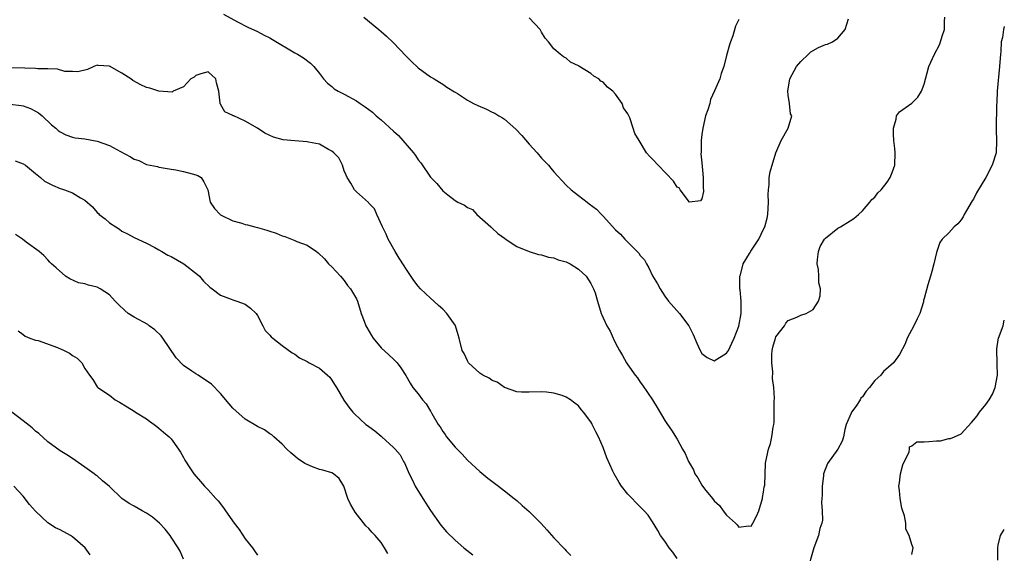
# Model space of a CAD drawing. Units: inches. Extents: x 2556000 to 2559000, y 1539000 to 1542000.
# Drawn here: x 2558840 to 2559000, y 1539376 to 1539463 of the extents above; entities that cross this region are included whole.
import ezdxf

# ---------------------------------------------------------------- set-up
doc = ezdxf.new("R2010")
doc.units = ezdxf.units.IN
doc.header["$MEASUREMENT"] = 0
doc.layers.add('LD25561539_2ft', color=103, linetype='Continuous')

msp = doc.modelspace()

# ---------------------------------------------------------------- linework, layer by layer
at = {"layer": 'LD25561539_2ft'}
for points, elevation in [([(2558873.48, 1539463.48), (2558875.74, 1539462.26), (2558877.39, 1539461.39), (2558879, 1539460.66), (2558880.07, 1539460.07), (2558881, 1539459.66), (2558881.4, 1539459.4), (2558885, 1539457.25), (2558885.47, 1539457), (2558886.43, 1539456.43), (2558887.55, 1539455.55), (2558888.09, 1539455), (2558889, 1539453.86), (2558889.66, 1539453), (2558890.31, 1539452.31), (2558891, 1539451.77), (2558891.41, 1539451.41), (2558892.04, 1539451), (2558893, 1539450.54), (2558895, 1539449.44), (2558895.61, 1539449), (2558896.45, 1539448.45), (2558897.6, 1539447.6), (2558898.23, 1539447), (2558899, 1539446.36), (2558901, 1539444.51), (2558901.81, 1539443.81), (2558904.26, 1539441), (2558904.56, 1539440.56), (2558905, 1539439.88), (2558905.42, 1539439.42), (2558907, 1539437.05), (2558908.04, 1539436.04), (2558909, 1539434.84), (2558909.81, 1539434.19), (2558911, 1539433.3), (2558911.46, 1539433), (2558912.53, 1539432.53), (2558913, 1539432.14), (2558913.82, 1539431.82), (2558914.53, 1539431), (2558916.79, 1539429), (2558917, 1539428.79), (2558917.94, 1539427.94), (2558919, 1539427.19), (2558919.1, 1539427.1), (2558921, 1539425.83), (2558923, 1539425), (2558924.54, 1539424.54), (2558925, 1539424.47), (2558926.11, 1539424.11), (2558927, 1539423.98), (2558927.7, 1539423.7), (2558929, 1539423.33), (2558929.63, 1539423), (2558931, 1539422.16), (2558932.22, 1539421), (2558933, 1539419.82), (2558933.45, 1539419), (2558933.67, 1539418.34), (2558934.05, 1539417), (2558934.66, 1539415), (2558934.78, 1539414.78), (2558935, 1539414.27), (2558935.58, 1539413), (2558936.12, 1539412.12), (2558936.6, 1539411), (2558937, 1539410.18), (2558937.64, 1539409), (2558938.15, 1539408.15), (2558938.76, 1539407), (2558939, 1539406.63), (2558940.18, 1539405), (2558940.55, 1539404.55), (2558941, 1539403.83), (2558941.36, 1539403.36), (2558942.98, 1539400.98), (2558943.76, 1539399.76), (2558945, 1539397.65), (2558945.43, 1539397), (2558946.08, 1539396.08), (2558947, 1539394.63), (2558947.84, 1539393), (2558948.29, 1539392.29), (2558948.84, 1539391), (2558949.62, 1539389.62), (2558949.87, 1539389), (2558950.33, 1539388.33), (2558951, 1539387.13), (2558951.42, 1539386.58), (2558952.7, 1539385), (2558953, 1539384.6), (2558953.85, 1539383.85), (2558954.46, 1539383), (2558955, 1539382.28), (2558956.42, 1539381), (2558956.7, 1539380.7), (2558957, 1539380.35), (2558958.54, 1539380.54), (2558959, 1539380.51), (2558959.27, 1539381), (2558959.86, 1539382.14), (2558960.21, 1539383), (2558960.83, 1539385), (2558960.84, 1539385.16), (2558961, 1539386.01), (2558961.11, 1539386.89), (2558961.17, 1539387.17), (2558961.29, 1539390.71), (2558961.33, 1539391), (2558961.77, 1539393), (2558962.09, 1539393.91), (2558962.33, 1539395), (2558962.55, 1539396.55), (2558962.65, 1539397), (2558962.68, 1539397.32), (2558962.73, 1539399), (2558962.71, 1539400.71), (2558962.74, 1539401.26), (2558962.65, 1539403), (2558962.45, 1539404.45), (2558962.5, 1539405.5), (2558962.3, 1539407), (2558962.33, 1539408.33), (2558962.37, 1539409), (2558962.47, 1539409.53), (2558962.92, 1539411), (2558963, 1539411.2), (2558964.4, 1539413), (2558964.59, 1539413.41), (2558965, 1539413.83), (2558966.39, 1539414.39), (2558967, 1539414.7), (2558967.89, 1539415), (2558969, 1539415.62), (2558969.91, 1539417), (2558970.15, 1539417.85), (2558970.21, 1539419), (2558969.93, 1539419.93), (2558969.92, 1539421), (2558969.87, 1539422.13), (2558969.69, 1539423), (2558969.75, 1539423.75), (2558969.87, 1539425), (2558970.18, 1539425.82), (2558970.86, 1539427), (2558971, 1539427.18), (2558973, 1539428.79), (2558973.47, 1539429), (2558975, 1539430), (2558975.63, 1539430.37), (2558976.35, 1539431), (2558977, 1539431.62), (2558978.2, 1539433), (2558978.53, 1539433.47), (2558979, 1539433.83), (2558979.48, 1539434.52), (2558980.04, 1539435), (2558981, 1539436.28), (2558981.51, 1539437), (2558981.85, 1539437.85), (2558982.25, 1539439), (2558982.31, 1539441), (2558982.26, 1539441.74), (2558982.07, 1539443), (2558982.03, 1539444.03), (2558982.04, 1539445), (2558982.45, 1539446.45), (2558982.54, 1539447), (2558983, 1539447.64), (2558985, 1539449.07), (2558985.96, 1539450.04), (2558986.6, 1539451), (2558987, 1539452.13), (2558987.77, 1539455), (2558988.68, 1539457), (2558989.5, 1539458.5), (2558989.68, 1539459), (2558989.92, 1539459.92), (2558990.31, 1539461), (2558990.29, 1539462.29), (2558990.37, 1539463)], 8402), ([(2558896.22, 1539463), (2558898.66, 1539461), (2558899, 1539460.68), (2558899.9, 1539459.9), (2558901, 1539458.87), (2558903, 1539456.74), (2558903.87, 1539455.87), (2558905, 1539454.8), (2558907, 1539453.36), (2558907.62, 1539453), (2558908.46, 1539452.46), (2558909, 1539452.15), (2558909.65, 1539451.65), (2558910.89, 1539450.89), (2558911, 1539450.85), (2558911.39, 1539450.61), (2558913, 1539449.57), (2558914, 1539449), (2558914.67, 1539448.67), (2558916.09, 1539448.09), (2558917, 1539447.63), (2558917.45, 1539447.45), (2558918.08, 1539447), (2558918.68, 1539446.68), (2558919, 1539446.46), (2558920.85, 1539444.85), (2558921.83, 1539443.83), (2558923, 1539442.41), (2558924.28, 1539441), (2558925, 1539440.15), (2558925.58, 1539439.58), (2558926.12, 1539439), (2558926.52, 1539438.52), (2558927, 1539437.93), (2558929, 1539435.75), (2558929.8, 1539435), (2558931, 1539434.1), (2558932.38, 1539433), (2558932.75, 1539432.75), (2558933.89, 1539431.89), (2558934.72, 1539431), (2558934.87, 1539430.87), (2558935, 1539430.74), (2558937, 1539428.55), (2558937.81, 1539427.81), (2558938.52, 1539427), (2558940.77, 1539424.77), (2558941, 1539424.39), (2558941.67, 1539423.67), (2558942.01, 1539423), (2558942.39, 1539422.39), (2558943, 1539421.09), (2558943.8, 1539419.8), (2558944.22, 1539419), (2558945, 1539417.78), (2558945.58, 1539417), (2558947.38, 1539415), (2558948.87, 1539413), (2558949.56, 1539411.56), (2558950.17, 1539410.17), (2558950.7, 1539409), (2558951, 1539408.51), (2558951.86, 1539407.86), (2558953, 1539407.29), (2558955, 1539408.55), (2558955.29, 1539409), (2558955.86, 1539410.14), (2558956.24, 1539411), (2558957, 1539412.93), (2558957.38, 1539415), (2558957.33, 1539415.33), (2558957.35, 1539417), (2558957.17, 1539418.83), (2558957.14, 1539419), (2558957.15, 1539421), (2558957.23, 1539421.23), (2558957.67, 1539423), (2558958.7, 1539424.7), (2558958.9, 1539425.1), (2558960.24, 1539427), (2558961, 1539428.67), (2558961.17, 1539429), (2558961.55, 1539430.45), (2558961.7, 1539431), (2558961.79, 1539433), (2558961.74, 1539434.26), (2558961.76, 1539435), (2558961.9, 1539435.9), (2558961.92, 1539437), (2558962.04, 1539437.96), (2558962.96, 1539441.04), (2558963.83, 1539443), (2558964.97, 1539445.03), (2558965.56, 1539447), (2558965.36, 1539447.36), (2558965.21, 1539449), (2558965, 1539450.34), (2558964.93, 1539451), (2558965.26, 1539453), (2558966.35, 1539455), (2558967, 1539455.82), (2558968.27, 1539457), (2558968.62, 1539457.38), (2558969.89, 1539458.11), (2558971, 1539458.59), (2558971.35, 1539458.65), (2558972.18, 1539459), (2558973, 1539459.59), (2558974.21, 1539461), (2558974.75, 1539462.75)], 8400), ([(2558957, 1539462.65), (2558956.46, 1539461.54), (2558956, 1539460), (2558955.62, 1539459), (2558955.47, 1539458.53), (2558955, 1539456.78), (2558954.55, 1539455), (2558954.13, 1539453.87), (2558953.89, 1539453), (2558953.04, 1539451.04), (2558952.36, 1539449.64), (2558952.26, 1539449), (2558951.97, 1539447.97), (2558951.6, 1539447), (2558951.12, 1539445), (2558951, 1539443.99), (2558950.85, 1539443), (2558950.88, 1539441.12), (2558950.83, 1539440.83), (2558951, 1539439.41), (2558951.19, 1539437), (2558951.22, 1539435.22), (2558951.25, 1539435), (2558951.23, 1539434.77), (2558951, 1539433.54), (2558950.78, 1539433.22), (2558949, 1539433.02), (2558947.49, 1539435), (2558947.32, 1539435.32), (2558947, 1539435.44), (2558946.4, 1539436.4), (2558943.88, 1539439), (2558943, 1539439.99), (2558942.48, 1539440.48), (2558942.04, 1539441), (2558940.81, 1539443), (2558940.13, 1539444.13), (2558939.88, 1539445), (2558939.3, 1539446.7), (2558939, 1539447.33), (2558938.3, 1539448.3), (2558938.06, 1539449), (2558937, 1539450.52), (2558936.57, 1539451), (2558935.68, 1539451.68), (2558935, 1539452.47), (2558934.63, 1539452.63), (2558934.27, 1539453), (2558933.46, 1539453.46), (2558933, 1539453.87), (2558931.07, 1539455.07), (2558931, 1539455.14), (2558929.72, 1539455.72), (2558929, 1539456.38), (2558928.58, 1539456.58), (2558928.04, 1539457), (2558927, 1539457.87), (2558926.15, 1539459), (2558925.6, 1539459.6), (2558925, 1539460.57), (2558924.77, 1539461), (2558923, 1539462.9)], 8398), ([(2559000, 1539461.47), (2558999.86, 1539461), (2558999.72, 1539459.72), (2558999.51, 1539459), (2558999.42, 1539457.42), (2558999.36, 1539457), (2558999.23, 1539455), (2558998.82, 1539451), (2558998.77, 1539449.23), (2558998.74, 1539448.74), (2558998.67, 1539445), (2558998.67, 1539444.67), (2558998.76, 1539443), (2558998.7, 1539441), (2558998.05, 1539439), (2558997, 1539437.01), (2558995.49, 1539434.51), (2558995, 1539433.49), (2558994.79, 1539433.21), (2558993.48, 1539431), (2558993.33, 1539430.67), (2558993, 1539430.18), (2558992.47, 1539429.53), (2558991.88, 1539429), (2558991, 1539428.04), (2558989.95, 1539427), (2558989.53, 1539426.47), (2558989, 1539424.84), (2558988.57, 1539423), (2558988.23, 1539421.77), (2558988.05, 1539421), (2558987.6, 1539419.6), (2558987, 1539417.41), (2558986.92, 1539417.08), (2558986.89, 1539416.89), (2558986.33, 1539415), (2558985.87, 1539414.13), (2558985.33, 1539413), (2558984.27, 1539411), (2558983.96, 1539410.04), (2558983, 1539408.33), (2558982.03, 1539407), (2558980.44, 1539405.56), (2558979.98, 1539405), (2558979, 1539404.09), (2558978.17, 1539403), (2558977.6, 1539402.4), (2558977, 1539401.49), (2558976.77, 1539401.23), (2558976.65, 1539401), (2558975.92, 1539399.92), (2558975.25, 1539399), (2558975.17, 1539398.83), (2558974.37, 1539397), (2558974.17, 1539396.17), (2558973.93, 1539395), (2558973.72, 1539394.28), (2558973.02, 1539393), (2558971.35, 1539390.65), (2558970.72, 1539389), (2558970.69, 1539388.69), (2558970.46, 1539387), (2558970.46, 1539385.54), (2558970.43, 1539385), (2558970.36, 1539384.36), (2558970.48, 1539383), (2558970.54, 1539381.46), (2558970.42, 1539381), (2558970.11, 1539380.11), (2558969.9, 1539379), (2558969.13, 1539377), (2558968.01, 1539373)], 8404), ([(2558947, 1539375.24), (2558946.29, 1539376.29), (2558945.71, 1539377), (2558945, 1539378.08), (2558944.27, 1539379), (2558943.83, 1539379.83), (2558943, 1539381.21), (2558942.29, 1539382.29), (2558941.64, 1539383), (2558941, 1539383.62), (2558939, 1539385.68), (2558937.97, 1539387), (2558937.56, 1539387.56), (2558936.76, 1539389), (2558936.57, 1539389.43), (2558935.57, 1539391.57), (2558935, 1539393.27), (2558934.25, 1539395), (2558933.79, 1539395.79), (2558933.23, 1539397), (2558933.13, 1539397.13), (2558933, 1539397.4), (2558931.78, 1539399), (2558931.41, 1539399.41), (2558931, 1539400.01), (2558930.42, 1539400.42), (2558929.68, 1539401), (2558929, 1539401.44), (2558928.34, 1539401.66), (2558927, 1539402.06), (2558925.79, 1539402.21), (2558925, 1539402.28), (2558923, 1539402.22), (2558921.77, 1539402.23), (2558921, 1539402.29), (2558919, 1539403), (2558917.84, 1539403.84), (2558917, 1539404.11), (2558916.5, 1539404.5), (2558915.51, 1539405), (2558915, 1539405.33), (2558913.17, 1539407), (2558913, 1539407.28), (2558912.48, 1539408.48), (2558912.17, 1539409), (2558911.68, 1539411), (2558911.51, 1539411.51), (2558911.07, 1539413), (2558911, 1539413.11), (2558910.2, 1539414.2), (2558909.67, 1539415), (2558909, 1539415.67), (2558908.29, 1539416.29), (2558907.56, 1539417), (2558907, 1539417.47), (2558905.37, 1539419), (2558905, 1539419.41), (2558904.32, 1539420.31), (2558903, 1539422.25), (2558902.72, 1539422.72), (2558901.95, 1539423.95), (2558901.28, 1539425), (2558900.16, 1539427), (2558899.82, 1539427.82), (2558899.22, 1539429), (2558898.32, 1539431), (2558897.93, 1539431.93), (2558897, 1539432.86), (2558896.95, 1539432.95), (2558895, 1539434.68), (2558894.69, 1539435), (2558894.08, 1539436.08), (2558893.48, 1539437), (2558893.37, 1539437.37), (2558893, 1539438.12), (2558892.73, 1539439), (2558892.18, 1539440.18), (2558891.36, 1539441), (2558891, 1539441.28), (2558890.47, 1539441.53), (2558889, 1539442.4), (2558887.25, 1539442.75), (2558887, 1539442.81), (2558885, 1539442.95), (2558883.13, 1539443.13), (2558881.55, 1539443.55), (2558880.19, 1539444.19), (2558879, 1539445), (2558877, 1539446.15), (2558875.12, 1539447), (2558875.04, 1539447.04), (2558875, 1539447.08), (2558873.67, 1539447.67), (2558873, 1539448.92), (2558872.95, 1539448.95), (2558872.94, 1539449), (2558872.95, 1539449.05), (2558872.71, 1539451), (2558872.34, 1539452.34), (2558872.2, 1539453), (2558871, 1539454.13), (2558869.81, 1539453.81), (2558869, 1539453.55), (2558868.7, 1539453.3), (2558868.19, 1539453), (2558867, 1539451.74), (2558865.32, 1539451), (2558865.13, 1539450.87), (2558863, 1539451.03), (2558861.51, 1539451.51), (2558861, 1539451.61), (2558860.06, 1539452.06), (2558858.75, 1539452.75), (2558858.46, 1539453), (2558857, 1539453.92), (2558855, 1539455.08), (2558853.18, 1539455.18), (2558853, 1539455.21), (2558852.45, 1539455), (2558851.45, 1539454.55), (2558849.88, 1539454.12), (2558849, 1539454.18), (2558847.78, 1539454.22), (2558846.58, 1539454.58), (2558845, 1539454.63), (2558843.36, 1539454.64), (2558843, 1539454.68), (2558841.28, 1539454.72), (2558839.19, 1539454.81)], 8404), ([(2558838.88, 1539448.88), (2558840.69, 1539448.69), (2558841, 1539448.62), (2558842.21, 1539448.21), (2558843, 1539447.77), (2558843.47, 1539447.48), (2558844.06, 1539447), (2558845.58, 1539445.58), (2558846.27, 1539445), (2558846.65, 1539444.65), (2558847, 1539444.4), (2558847.91, 1539443.91), (2558849, 1539443.56), (2558849.44, 1539443.44), (2558851, 1539443.27), (2558853, 1539442.93), (2558855, 1539442.18), (2558856.79, 1539441.21), (2558858.39, 1539440.39), (2558859, 1539439.99), (2558859.75, 1539439.75), (2558861, 1539439.14), (2558862.78, 1539438.78), (2558863, 1539438.7), (2558863.34, 1539438.66), (2558865, 1539438.36), (2558865.73, 1539438.27), (2558867, 1539437.97), (2558868.39, 1539437.61), (2558869, 1539437.44), (2558869.32, 1539437.32), (2558869.86, 1539437), (2558870.29, 1539436.29), (2558870.95, 1539435), (2558871.33, 1539433), (2558872, 1539432), (2558872.95, 1539431), (2558873, 1539430.97), (2558875, 1539429.97), (2558876.41, 1539429.59), (2558877, 1539429.4), (2558877.33, 1539429.33), (2558878.54, 1539429), (2558879, 1539428.9), (2558880.49, 1539428.49), (2558881, 1539428.31), (2558882, 1539428), (2558883, 1539427.56), (2558883.43, 1539427.43), (2558885, 1539426.81), (2558885.37, 1539426.63), (2558887, 1539426.03), (2558888.54, 1539425), (2558888.81, 1539424.81), (2558889.83, 1539423.83), (2558890.5, 1539423), (2558891, 1539422.52), (2558892.44, 1539421), (2558893, 1539420.33), (2558893.54, 1539419.54), (2558894.02, 1539419), (2558895, 1539417.33), (2558895.16, 1539417), (2558895.78, 1539415), (2558896.25, 1539413.75), (2558896.55, 1539413), (2558896.72, 1539412.72), (2558897.43, 1539411.43), (2558897.71, 1539411), (2558899, 1539409.43), (2558900.25, 1539408.25), (2558901, 1539407.59), (2558901.6, 1539407), (2558902.18, 1539406.18), (2558903, 1539404.94), (2558903.69, 1539403.69), (2558904.13, 1539403), (2558905, 1539401.97), (2558905.71, 1539401), (2558906.31, 1539400.31), (2558907, 1539399.17), (2558907.07, 1539399.07), (2558907.23, 1539398.77), (2558908.28, 1539397), (2558908.58, 1539396.58), (2558909, 1539395.83), (2558909.38, 1539395.38), (2558909.6, 1539395), (2558911, 1539393.29), (2558912.15, 1539392.15), (2558913, 1539391.21), (2558915, 1539389.37), (2558916.29, 1539388.29), (2558918.01, 1539387), (2558919, 1539386.21), (2558920.58, 1539385), (2558921, 1539384.64), (2558921.85, 1539383.85), (2558923, 1539382.88), (2558924.93, 1539380.93), (2558925.89, 1539379.89), (2558927, 1539378.63), (2558928.79, 1539376.79), (2558929, 1539376.5), (2558929.77, 1539375.77)], 8406), ([(2558839.71, 1539439.71), (2558841, 1539439.25), (2558841.36, 1539439), (2558843, 1539437.67), (2558843.82, 1539437), (2558844.45, 1539436.45), (2558845.76, 1539435.76), (2558847, 1539435.23), (2558847.19, 1539435.19), (2558847.72, 1539435), (2558849, 1539434.51), (2558850.3, 1539433.7), (2558851, 1539433.34), (2558852.24, 1539432.24), (2558853, 1539431.34), (2558853.19, 1539431.19), (2558853.34, 1539431), (2558854.3, 1539430.3), (2558855, 1539429.69), (2558856.01, 1539429), (2558856.62, 1539428.62), (2558857, 1539428.33), (2558857.91, 1539427.91), (2558859, 1539427.29), (2558861, 1539426.35), (2558862.34, 1539425.66), (2558863, 1539425.3), (2558863.46, 1539425), (2558864.43, 1539424.43), (2558865, 1539424.19), (2558867.02, 1539423.02), (2558869.27, 1539421.27), (2558869.57, 1539421), (2558870.21, 1539420.21), (2558871.26, 1539419.26), (2558871.62, 1539419), (2558873, 1539417.94), (2558874.69, 1539417.31), (2558875, 1539417.18), (2558875.62, 1539417), (2558877, 1539416.5), (2558877.85, 1539415.85), (2558878.78, 1539415), (2558879, 1539414.63), (2558879.82, 1539413), (2558880.24, 1539412.24), (2558881, 1539411.44), (2558881.2, 1539411.2), (2558881.48, 1539411), (2558883, 1539409.8), (2558884.59, 1539408.59), (2558885, 1539408.38), (2558885.79, 1539407.79), (2558887, 1539407.21), (2558887.35, 1539407), (2558889, 1539406.12), (2558890.34, 1539405), (2558890.68, 1539404.68), (2558891, 1539404.17), (2558891.48, 1539403.48), (2558891.79, 1539403), (2558892.95, 1539400.95), (2558893.77, 1539399.77), (2558894.4, 1539399), (2558894.7, 1539398.7), (2558896.55, 1539397), (2558896.81, 1539396.81), (2558897, 1539396.66), (2558897.98, 1539395.98), (2558899, 1539395.08), (2558899.11, 1539395), (2558901, 1539393.28), (2558901.28, 1539393), (2558902.07, 1539392.07), (2558902.65, 1539391), (2558902.79, 1539390.79), (2558903.54, 1539389), (2558904.05, 1539388.05), (2558904.55, 1539387), (2558905.78, 1539385), (2558907.03, 1539383.03), (2558908.68, 1539380.68), (2558909, 1539380.29), (2558909.6, 1539379.6), (2558911, 1539378.26), (2558912.43, 1539377), (2558913.85, 1539375.85)], 8408), ([(2558900.07, 1539376.07), (2558899.55, 1539377), (2558899, 1539377.85), (2558898.03, 1539379), (2558897.51, 1539379.51), (2558897, 1539380.13), (2558896.55, 1539380.55), (2558894.79, 1539382.79), (2558894.05, 1539384.05), (2558893.6, 1539385), (2558892.97, 1539387), (2558892.22, 1539388.22), (2558891.29, 1539389), (2558891, 1539389.14), (2558889.56, 1539389.56), (2558889, 1539389.67), (2558887.9, 1539390.1), (2558887, 1539390.48), (2558886.66, 1539390.66), (2558885.48, 1539391.48), (2558885, 1539391.86), (2558884.39, 1539392.39), (2558883.72, 1539393), (2558883, 1539393.8), (2558881.62, 1539395), (2558881.32, 1539395.32), (2558881, 1539395.49), (2558880.13, 1539396.13), (2558879, 1539396.67), (2558877, 1539397.83), (2558875, 1539399.63), (2558874.36, 1539400.36), (2558873, 1539402), (2558871.53, 1539403.53), (2558869.35, 1539405), (2558869, 1539405.2), (2558868.36, 1539405.64), (2558867, 1539406.52), (2558865.77, 1539407.77), (2558863.65, 1539411), (2558863.38, 1539411.38), (2558862.35, 1539412.35), (2558861.41, 1539413), (2558861.2, 1539413.2), (2558859, 1539414.4), (2558858.03, 1539415), (2558857.47, 1539415.47), (2558856.43, 1539416.43), (2558855.93, 1539417), (2558855, 1539418), (2558853.49, 1539419), (2558853, 1539419.26), (2558851.58, 1539419.58), (2558851, 1539419.79), (2558849.97, 1539419.97), (2558848.57, 1539420.57), (2558847.84, 1539421), (2558846.35, 1539422.35), (2558845.58, 1539423), (2558845.3, 1539423.3), (2558845, 1539423.69), (2558844.36, 1539424.36), (2558843.6, 1539425), (2558841.47, 1539426.53), (2558840.89, 1539427), (2558839.78, 1539427.78)], 8410), ([(2558985, 1539375.92), (2558985.21, 1539377), (2558985, 1539377.56), (2558984.6, 1539379), (2558984.04, 1539380.03), (2558984.02, 1539381), (2558983.83, 1539382.17), (2558983.41, 1539383.41), (2558983.12, 1539385), (2558983, 1539386.3), (2558982.91, 1539387), (2558983, 1539387.51), (2558983.2, 1539389), (2558983.54, 1539390.46), (2558984.56, 1539392.56), (2558984.64, 1539393), (2558984.61, 1539393.39), (2558985, 1539393.52), (2558985.84, 1539394.16), (2558987, 1539394.15), (2558987.75, 1539394.25), (2558989, 1539394.36), (2558989.65, 1539394.35), (2558991, 1539394.72), (2558991.3, 1539394.7), (2558991.92, 1539395), (2558993, 1539395.48), (2558994.71, 1539397.29), (2558995, 1539397.7), (2558995.59, 1539398.41), (2558995.97, 1539399), (2558997, 1539400.24), (2558997.56, 1539401), (2558998.1, 1539401.9), (2558998.54, 1539403), (2558998.9, 1539405), (2558998.83, 1539406.83), (2558998.77, 1539409.23), (2558999, 1539410.73), (2558999.06, 1539411), (2558999.81, 1539413), (2559000, 1539413.89)], 8406), ([(2558840.18, 1539412.18), (2558841, 1539411.56), (2558841.31, 1539411.31), (2558842.1, 1539411), (2558843, 1539410.68), (2558843.42, 1539410.58), (2558846.55, 1539409.45), (2558847.64, 1539409), (2558848.53, 1539408.53), (2558849, 1539408.16), (2558849.74, 1539407.74), (2558850.49, 1539407), (2558851, 1539406.08), (2558851.74, 1539405), (2558852.27, 1539404.27), (2558853, 1539403.11), (2558853.1, 1539403), (2558855, 1539401.72), (2558855.91, 1539401), (2558856.63, 1539400.63), (2558857.85, 1539399.85), (2558859, 1539399.16), (2558859.22, 1539399), (2558861, 1539397.88), (2558861.5, 1539397.5), (2558862.22, 1539397), (2558862.64, 1539396.64), (2558863, 1539396.37), (2558863.72, 1539395.72), (2558864.68, 1539395), (2558865, 1539394.64), (2558866.2, 1539393), (2558866.48, 1539392.48), (2558867, 1539391.63), (2558867.21, 1539391.21), (2558868.03, 1539389.97), (2558868.65, 1539389), (2558869.73, 1539387.73), (2558870.4, 1539387), (2558871, 1539386.38), (2558872.21, 1539385), (2558872.6, 1539384.6), (2558873.47, 1539383.47), (2558873.79, 1539383), (2558875.21, 1539381), (2558875.98, 1539379.98), (2558877, 1539378.45), (2558878.15, 1539377), (2558878.51, 1539376.51), (2558879, 1539375.8)], 8412), ([(2558867, 1539375.17), (2558866.45, 1539376.45), (2558866.12, 1539377), (2558865, 1539378.73), (2558864.84, 1539379), (2558864.02, 1539380.02), (2558863.1, 1539381), (2558861.97, 1539381.97), (2558861, 1539382.62), (2558860.3, 1539383), (2558859, 1539383.75), (2558858.17, 1539384.17), (2558857, 1539385), (2558855, 1539386.92), (2558853.87, 1539387.87), (2558853, 1539388.65), (2558852.78, 1539388.78), (2558852.51, 1539389), (2558851, 1539390.09), (2558850.43, 1539390.43), (2558849, 1539391.45), (2558848.07, 1539392.07), (2558847, 1539392.73), (2558845, 1539394.2), (2558843.53, 1539395.53), (2558843, 1539395.91), (2558842.44, 1539396.44), (2558841, 1539397.58), (2558839.15, 1539399)], 8414), ([(2558851.84, 1539375.84), (2558851.03, 1539377), (2558849, 1539378.76), (2558848.66, 1539379), (2558847, 1539379.89), (2558846.25, 1539380.25), (2558845, 1539381.06), (2558843, 1539382.91), (2558842.04, 1539384.04), (2558841, 1539385.35), (2558839.47, 1539387)], 8416), ([(2558998.96, 1539375), (2558998.93, 1539377), (2558999, 1539377.41), (2558999.38, 1539379), (2559000, 1539379.94)], 8408)]:
    msp.add_lwpolyline(points, dxfattribs=dict(at, elevation=elevation))

doc.saveas('drawing.dxf')
